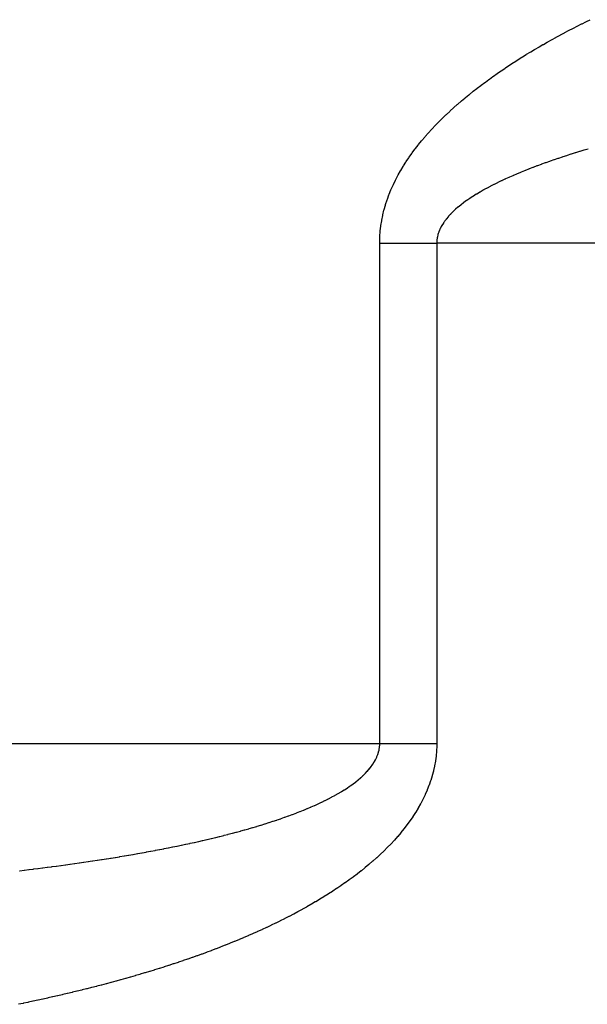
# Model space of a CAD drawing. Extents: x 24 to 1190, y -660 to 283.
# Drawn here: x 509 to 520, y -425 to -407 of the extents above; entities that cross this region are included whole.
import ezdxf

# ---------------------------------------------------------------- set-up
doc = ezdxf.new("R2010")
doc.units = 0
doc.linetypes.add('DASHED', pattern=[11.05, 8.7, -2.35])
doc.layers.add('NEVIDI', color=4, linetype='DASHED')

msp = doc.modelspace()

# ---------------------------------------------------------------- linework, layer by layer
at = {"layer": 'NEVIDI', "color": 7, "linetype": 'CONTINUOUS'}
for p, q in [((519.331077, -407.133903), (519.398802, -407.099314)), ((519.398802, -407.099314), (519.408826, -407.094231)), ((519.408826, -407.094231), (519.476767, -407.060032)), ((519.476767, -407.060032), (519.486794, -407.055021)), ((519.486794, -407.055021), (519.554753, -407.021301)), ((519.554753, -407.021301), (519.564817, -407.016343)), ((519.564817, -407.016343), (519.632995, -406.982994)), ((519.011858, -407.303107), (519.021761, -407.297696)), ((519.021761, -407.297696), (519.088901, -407.261296)), ((519.088901, -407.261296), (519.098828, -407.255956)), ((519.098828, -407.255956), (519.166237, -407.219965)), ((519.166237, -407.219965), (519.176185, -407.214693)), ((519.176185, -407.214693), (519.243617, -407.179227)), ((519.243617, -407.179227), (519.253575, -407.174029)), ((519.253575, -407.174029), (519.321074, -407.139049)), ((519.321074, -407.139049), (519.331077, -407.133903)), ((518.639432, -407.514875), (518.705795, -407.4759)), ((518.705795, -407.4759), (518.715392, -407.47031)), ((518.715392, -407.47031), (518.781895, -407.431891)), ((518.781895, -407.431891), (518.79172, -407.426261)), ((518.79172, -407.426261), (518.858351, -407.388389)), ((518.858351, -407.388389), (518.868203, -407.382834)), ((518.868203, -407.382834), (518.935136, -407.345394)), ((518.935136, -407.345394), (518.944814, -407.340023)), ((518.944814, -407.340023), (519.011858, -407.303107)), ((518.403049, -407.658488), (518.412718, -407.65246)), ((518.412718, -407.65246), (518.478319, -407.611918)), ((518.478319, -407.611918), (518.487968, -407.606006)), ((518.487968, -407.606006), (518.553926, -407.565941)), ((518.553926, -407.565941), (518.563477, -407.560188)), ((518.563477, -407.560188), (518.629673, -407.520654)), ((518.629673, -407.520654), (518.639432, -407.514875)), ((518.113732, -407.84549), (518.178472, -407.802483)), ((518.178472, -407.802483), (518.188042, -407.796184)), ((518.188042, -407.796184), (518.253188, -407.753702)), ((518.253188, -407.753702), (518.262667, -407.747578)), ((518.262667, -407.747578), (518.327974, -407.70576)), ((518.327974, -407.70576), (518.337618, -407.699641)), ((518.337618, -407.699641), (518.403049, -407.658488)), ((517.818642, -408.050956), (517.882561, -408.005062)), ((517.882561, -408.005062), (517.892015, -407.998342)), ((517.892015, -407.998342), (517.956196, -407.953175)), ((517.956196, -407.953175), (517.965681, -407.946565)), ((517.965681, -407.946565), (518.030056, -407.902138)), ((518.030056, -407.902138), (518.039666, -407.89557)), ((518.039666, -407.89557), (518.104192, -407.851888)), ((518.104192, -407.851888), (518.113732, -407.84549)), ((517.600857, -408.21382), (517.663663, -408.165764)), ((517.663663, -408.165764), (517.67297, -408.158721)), ((517.67297, -408.158721), (517.736236, -408.111357)), ((517.736236, -408.111357), (517.745593, -408.104426)), ((517.745593, -408.104426), (517.809171, -408.057826)), ((517.809171, -408.057826), (517.818642, -408.050956)), ((517.387762, -408.384282), (517.449048, -408.334008)), ((517.449048, -408.334008), (517.458137, -408.326643)), ((517.458137, -408.326643), (517.520007, -408.277091)), ((517.520007, -408.277091), (517.529178, -408.269831)), ((517.529178, -408.269831), (517.591579, -408.220999)), ((517.591579, -408.220999), (517.600857, -408.21382)), ((517.180804, -408.562556), (517.24024, -408.509921)), ((517.24024, -408.509921), (517.249057, -408.502216)), ((517.249057, -408.502216), (517.309141, -408.45039)), ((517.309141, -408.45039), (517.318052, -408.442802)), ((517.318052, -408.442802), (517.378751, -408.391765)), ((517.378751, -408.391765), (517.387762, -408.384282)), ((516.980576, -408.749699), (517.037939, -408.69441)), ((517.037939, -408.69441), (517.046467, -408.686312)), ((517.046467, -408.686312), (517.104643, -408.631861)), ((517.104643, -408.631861), (517.113267, -408.623904)), ((517.113267, -408.623904), (517.172067, -408.570397)), ((517.172067, -408.570397), (517.180804, -408.562556)), ((516.788211, -408.946804), (516.843211, -408.888436)), ((516.843211, -408.888436), (516.851361, -408.879933)), ((516.851361, -408.879933), (516.907231, -408.822596)), ((516.907231, -408.822596), (516.915527, -408.81422)), ((516.915527, -408.81422), (516.972179, -408.757916)), ((516.972179, -408.757916), (516.980576, -408.749699)), ((516.664909, -409.084528), (516.718154, -409.023808)), ((516.718154, -409.023808), (516.726062, -409.014958)), ((516.726062, -409.014958), (516.780167, -408.955488)), ((516.780167, -408.955488), (516.788211, -408.946804)), ((516.48839, -409.302037), (516.538516, -409.237446)), ((516.538516, -409.237446), (516.546141, -409.227832)), ((516.546141, -409.227832), (516.597339, -409.164628)), ((516.597339, -409.164628), (516.604954, -409.155418)), ((516.604954, -409.155418), (516.657132, -409.093567)), ((516.657132, -409.093567), (516.664909, -409.084528)), ((516.377517, -409.454708), (516.424993, -409.387523)), ((516.424993, -409.387523), (516.432105, -409.377704)), ((516.432105, -409.377704), (516.481069, -409.311683)), ((516.481069, -409.311683), (516.48839, -409.302037)), ((519.214038, -409.42612), (519.204136, -409.429323)), ((519.281279, -409.404567), (519.214038, -409.42612)), ((519.284596, -409.403512), (519.281279, -409.404567)), ((519.291234, -409.401405), (519.284596, -409.403512)), ((519.358765, -409.380156), (519.291234, -409.401405)), ((519.368709, -409.377055), (519.358765, -409.380156)), ((519.436434, -409.356127), (519.368709, -409.377055)), ((519.446448, -409.35306), (519.436434, -409.356127)), ((519.514384, -409.332437), (519.446448, -409.35306)), ((519.524445, -409.329409), (519.514384, -409.332437)), ((519.592574, -409.309085), (519.524445, -409.329409)), ((516.274042, -409.612685), (516.318128, -409.543227)), ((516.318128, -409.543227), (516.324751, -409.533083)), ((516.324751, -409.533083), (516.370561, -409.464805)), ((516.370561, -409.464805), (516.377517, -409.454708)), ((518.747541, -409.586394), (518.68238, -409.610486)), ((518.757277, -409.582834), (518.747541, -409.586394)), ((518.822802, -409.559133), (518.757277, -409.582834)), ((518.832555, -409.555643), (518.822802, -409.559133)), ((518.898487, -409.532299), (518.832555, -409.555643)), ((518.908303, -409.52886), (518.898487, -409.532299)), ((518.974302, -409.505977), (518.908303, -409.52886)), ((518.984326, -409.502537), (518.974302, -409.505977)), ((519.050722, -409.479982), (518.984326, -409.502537)), ((519.060507, -409.476691), (519.050722, -409.479982)), ((519.127255, -409.454464), (519.060507, -409.476691)), ((519.137176, -409.451193), (519.127255, -409.454464)), ((519.204136, -409.429323), (519.137176, -409.451193)), ((516.173175, -409.786805), (516.178982, -409.776096)), ((516.178982, -409.776096), (516.219268, -409.704277)), ((516.219268, -409.704277), (516.225496, -409.693532)), ((516.225496, -409.693532), (516.267679, -409.623006)), ((516.267679, -409.623006), (516.274042, -409.612685)), ((518.304351, -409.760687), (518.251208, -409.783463)), ((518.308824, -409.758791), (518.304351, -409.760687)), ((518.317979, -409.754921), (518.308824, -409.758791)), ((518.363653, -409.735806), (518.317979, -409.754921)), ((518.380162, -409.728975), (518.363653, -409.735806)), ((518.389426, -409.725159), (518.380162, -409.728975)), ((518.452185, -409.699638), (518.389426, -409.725159)), ((518.461727, -409.695806), (518.452185, -409.699638)), ((518.467754, -409.693393), (518.461727, -409.695806)), ((518.523515, -409.671293), (518.467754, -409.693393)), ((518.52513, -409.670659), (518.523515, -409.671293)), ((518.534626, -409.666939), (518.52513, -409.670659)), ((518.598703, -409.642132), (518.534626, -409.666939)), ((518.60823, -409.638487), (518.598703, -409.642132)), ((518.672765, -409.614081), (518.60823, -409.638487)), ((518.68238, -409.610486), (518.672765, -409.614081)), ((516.053976, -410.032984), (516.087949, -409.956789)), ((516.087949, -409.956789), (516.093125, -409.945669)), ((516.093125, -409.945669), (516.129388, -409.870884)), ((516.129388, -409.870884), (516.134855, -409.860041)), ((516.134855, -409.860041), (516.173175, -409.786805)), ((517.897615, -409.948586), (517.840712, -409.977809)), ((517.906179, -409.944263), (517.897615, -409.948586)), ((517.963923, -409.915582), (517.906179, -409.944263)), ((517.97256, -409.911361), (517.963923, -409.915582)), ((518.031256, -409.883117), (517.97256, -409.911361)), ((518.040017, -409.878966), (518.031256, -409.883117)), ((518.045642, -409.876309), (518.040017, -409.878966)), ((518.095952, -409.852837), (518.045642, -409.876309)), ((518.099336, -409.851276), (518.095952, -409.852837)), ((518.108187, -409.847206), (518.099336, -409.851276)), ((518.168337, -409.819942), (518.108187, -409.847206)), ((518.177331, -409.815924), (518.168337, -409.819942)), ((518.238171, -409.789122), (518.177331, -409.815924)), ((518.247264, -409.785172), (518.238171, -409.789122)), ((518.251208, -409.783463), (518.247264, -409.785172)), ((515.984137, -410.212771), (516.013089, -410.133665)), ((516.013089, -410.133665), (516.017582, -410.122028)), ((516.017582, -410.122028), (516.049148, -410.044315)), ((516.049148, -410.044315), (516.053976, -410.032984)), ((517.582202, -410.123433), (517.530304, -410.155823)), ((517.589884, -410.118743), (517.582202, -410.123433)), ((517.640847, -410.088266), (517.589884, -410.118743)), ((517.642912, -410.087053), (517.640847, -410.088266)), ((517.650832, -410.082418), (517.642912, -410.087053)), ((517.704962, -410.051366), (517.650832, -410.082418)), ((517.713081, -410.046799), (517.704962, -410.051366)), ((517.715269, -410.045572), (517.713081, -410.046799)), ((517.759997, -410.020844), (517.715269, -410.045572)), ((517.768042, -410.016466), (517.759997, -410.020844)), ((517.776291, -410.011998), (517.768042, -410.016466)), ((517.832331, -409.982189), (517.776291, -410.011998)), ((517.840712, -409.977809), (517.832331, -409.982189)), ((515.950094, -410.317377), (515.953762, -410.305351)), ((515.953762, -410.305351), (515.979974, -410.224808)), ((515.979974, -410.224808), (515.984137, -410.212771)), ((517.308861, -410.311425), (517.302144, -410.316708)), ((517.354332, -410.276689), (517.308861, -410.311425)), ((517.361302, -410.271512), (517.354332, -410.276689)), ((517.408479, -410.237408), (517.361302, -410.271512)), ((517.415742, -410.232295), (517.408479, -410.237408)), ((517.464758, -410.19866), (517.415742, -410.232295)), ((517.472118, -410.193733), (517.464758, -410.19866)), ((517.522693, -410.160681), (517.472118, -410.193733)), ((517.530304, -410.155823), (517.522693, -410.160681)), ((515.903918, -410.492563), (515.923781, -410.410766)), ((515.923781, -410.410766), (515.926967, -410.398687)), ((515.926967, -410.398687), (515.950094, -410.317377)), ((517.116706, -410.483959), (517.109982, -410.491091)), ((517.12215, -410.478259), (517.116706, -410.483959)), ((517.144708, -410.455295), (517.12215, -410.478259)), ((517.159318, -410.440942), (517.144708, -410.455295)), ((517.165108, -410.435358), (517.159318, -410.440942)), ((517.204484, -410.398802), (517.165108, -410.435358)), ((517.210646, -410.393286), (517.204484, -410.398802)), ((517.252258, -410.357308), (517.210646, -410.393286)), ((517.258587, -410.352015), (517.252258, -410.357308)), ((517.302144, -410.316708), (517.258587, -410.352015)), ((515.869208, -410.68291), (515.882395, -410.599746)), ((515.882395, -410.599746), (515.884641, -410.587249)), ((515.884641, -410.587249), (515.901173, -410.504936)), ((515.901173, -410.504936), (515.903918, -410.492563)), ((516.975894, -410.664663), (516.952465, -410.705386)), ((516.97958, -410.658696), (516.975894, -410.664663)), ((516.979889, -410.6582), (516.97958, -410.658696)), ((516.998176, -410.630049), (516.979889, -410.6582)), ((517.006219, -410.618326), (516.998176, -410.630049)), ((517.010376, -410.612407), (517.006219, -410.618326)), ((517.01788, -410.601946), (517.010376, -410.612407)), ((517.038919, -410.574003), (517.01788, -410.601946)), ((517.039971, -410.572654), (517.038919, -410.574003)), ((517.0446, -410.566772), (517.039971, -410.572654)), ((517.076845, -410.527874), (517.0446, -410.566772)), ((517.081948, -410.522016), (517.076845, -410.527874)), ((517.084969, -410.518585), (517.081948, -410.522016)), ((517.109982, -410.491091), (517.084969, -410.518585)), ((515.850363, -410.876638), (515.856566, -410.791877)), ((515.856566, -410.791877), (515.857755, -410.779316)), ((515.857755, -410.779316), (515.86751, -410.695272)), ((515.86751, -410.695272), (515.869208, -410.68291)), ((516.899141, -410.830944), (516.894174, -410.847746)), ((516.907513, -410.805852), (516.899141, -410.830944)), ((516.909685, -410.799849), (516.907513, -410.805852)), ((516.909732, -410.799721), (516.909685, -410.799849)), ((516.920907, -410.771308), (516.909732, -410.799721)), ((516.926489, -410.758351), (516.920907, -410.771308)), ((516.929156, -410.752395), (516.926489, -410.758351)), ((516.933519, -410.742948), (516.929156, -410.752395)), ((516.947559, -410.714642), (516.933519, -410.742948)), ((516.949313, -410.711299), (516.947559, -410.714642)), ((516.952465, -410.705386), (516.949313, -410.711299)), ((515.847009, -411), (515.847043, -410.987425)), ((515.847009, -420), (515.847009, -411)), ((515.84701, -410.999995), (515.909614, -410.999998)), ((515.847043, -410.987425), (515.847148, -410.974751)), ((515.847148, -410.974751), (515.849715, -410.889196)), ((515.849715, -410.889196), (515.850363, -410.876638)), ((515.909614, -410.999998), (515.920288, -410.999998)), ((515.920288, -410.999998), (515.994472, -410.999997)), ((515.994472, -410.999997), (516.005219, -410.999996)), ((516.005219, -410.999996), (516.080075, -410.999993)), ((516.080075, -410.999993), (516.090915, -410.999992)), ((516.090915, -410.999992), (516.147162, -410.999991)), ((516.147162, -410.999991), (516.166379, -410.999991)), ((516.166379, -410.999991), (516.177301, -410.999991)), ((516.177301, -410.999991), (516.25331, -410.999994)), ((516.25331, -410.999994), (516.264314, -410.999995)), ((516.264314, -410.999995), (516.340804, -411.000003)), ((516.340804, -411.000003), (516.351865, -411.000004)), ((516.351865, -411.000004), (516.42855, -411.000009)), ((516.42855, -411.000009), (516.439875, -411.00001)), ((516.439875, -411.00001), (516.516913, -411.000007)), ((516.516913, -411.000007), (516.528267, -411.000006)), ((516.528267, -411.000006), (516.559127, -411.000003)), ((516.559127, -411.000003), (516.605728, -410.999999)), ((516.605728, -410.999999), (516.616949, -410.999997)), ((516.616949, -410.999997), (516.694642, -410.99999)), ((516.694642, -410.99999), (516.705857, -410.999989)), ((516.705857, -410.999989), (516.783683, -410.999986)), ((516.783683, -410.999986), (516.794912, -410.999986)), ((516.794912, -410.999986), (516.872522, -410.999991)), ((516.872585, -410.993686), (516.872522, -410.999991)), ((516.872522, -411), (516.872522, -420)), ((566.277309, -411), (516.872522, -411)), ((516.874923, -410.950807), (516.872585, -410.993686)), ((516.875534, -410.944626), (516.874923, -410.950807)), ((516.875756, -410.94254), (516.875534, -410.944626)), ((516.879604, -410.913881), (516.875756, -410.94254)), ((516.881625, -410.902065), (516.879604, -410.913881)), ((516.882768, -410.89596), (516.881625, -410.902065)), ((516.884933, -410.885268), (516.882768, -410.89596)), ((516.891736, -410.856703), (516.884933, -410.885268)), ((516.892544, -410.853673), (516.891736, -410.856703)), ((516.894174, -410.847746), (516.892544, -410.853673)), ((461.152991, -420), (515.847009, -420)), ((515.843715, -420.059601), (515.846143, -420.029812)), ((515.846143, -420.029812), (515.846617, -420.019582)), ((515.846617, -420.019582), (515.846752, -420.015589)), ((515.846752, -420.015589), (515.847009, -420)), ((515.847009, -420), (515.890136, -420)), ((515.890136, -420), (515.962637, -420)), ((515.962637, -420), (516.017303, -420)), ((516.017303, -420), (516.090915, -420)), ((516.090915, -420), (516.146295, -420)), ((516.146295, -420), (516.147031, -420)), ((516.147031, -420), (516.220721, -420)), ((516.220721, -420), (516.276675, -420)), ((516.276675, -420), (516.351864, -420)), ((516.351864, -420), (516.408294, -420)), ((516.408294, -420), (516.484043, -420)), ((516.484043, -420), (516.540895, -420)), ((516.540895, -420), (516.559235, -420)), ((516.559235, -420), (516.616949, -420)), ((516.616949, -420), (516.673983, -420)), ((516.673983, -420), (516.750388, -420)), ((516.750388, -420), (516.807649, -420)), ((516.807649, -420), (516.872522, -420)), ((516.871989, -420.046947), (516.868391, -420.130241)), ((516.872152, -420.039204), (516.871989, -420.046947)), ((516.872522, -420), (516.872152, -420.039204)), ((515.79668, -420.237423), (515.80835, -420.207932)), ((515.80835, -420.207932), (515.811173, -420.200147)), ((515.811173, -420.200147), (515.81251, -420.196352)), ((515.81251, -420.196352), (515.825328, -420.155354)), ((515.825328, -420.155354), (515.826333, -420.151673)), ((515.826333, -420.151673), (515.827114, -420.148753)), ((515.827114, -420.148753), (515.834193, -420.119079)), ((515.834193, -420.119079), (515.835989, -420.110306)), ((515.835989, -420.110306), (515.836711, -420.106581)), ((515.836711, -420.106581), (515.843107, -420.065003)), ((515.843107, -420.065003), (515.843546, -420.061145)), ((515.843546, -420.061145), (515.843715, -420.059601)), ((516.859776, -420.22864), (516.848939, -420.310877)), ((516.860644, -420.220719), (516.859776, -420.22864)), ((516.867885, -420.137965), (516.860644, -420.220719)), ((516.868391, -420.130241), (516.867885, -420.137965)), ((515.694204, -420.413575), (515.710414, -420.391178)), ((515.710414, -420.391178), (515.721535, -420.374999)), ((515.721535, -420.374999), (515.723966, -420.371364)), ((515.723966, -420.371364), (515.748663, -420.332108)), ((515.748663, -420.332108), (515.750823, -420.328444)), ((515.750823, -420.328444), (515.752605, -420.32539)), ((515.752605, -420.32539), (515.768798, -420.296165)), ((515.768798, -420.296165), (515.772722, -420.288629)), ((515.772722, -420.288629), (515.774627, -420.284897)), ((515.774627, -420.284897), (515.793632, -420.244538)), ((515.793632, -420.244538), (515.795247, -420.240794)), ((515.795247, -420.240794), (515.79668, -420.237423)), ((516.833347, -420.400441), (516.831842, -420.40804)), ((516.847764, -420.318512), (516.833347, -420.400441)), ((516.848939, -420.310877), (516.847764, -420.318512)), ((515.511809, -420.609716), (515.542037, -420.581951)), ((515.542037, -420.581951), (515.545046, -420.579111)), ((515.545046, -420.579111), (515.548696, -420.575648)), ((515.548696, -420.575648), (515.585463, -420.539474)), ((515.585463, -420.539474), (515.588791, -420.536075)), ((515.588791, -420.536075), (515.623371, -420.499344)), ((515.623371, -420.499344), (515.626453, -420.495933)), ((515.626453, -420.495933), (515.658736, -420.458619)), ((515.658736, -420.458619), (515.661637, -420.45511)), ((515.661637, -420.45511), (515.691465, -420.417236)), ((515.691465, -420.417236), (515.694204, -420.413575)), ((516.790856, -420.577623), (516.788662, -420.585308)), ((516.812108, -420.497019), (516.790856, -420.577623)), ((516.813931, -420.489482), (516.812108, -420.497019)), ((516.831842, -420.40804), (516.813931, -420.489482)), ((515.316867, -420.763278), (515.362432, -420.730614)), ((515.362432, -420.730614), (515.366894, -420.727324)), ((515.366894, -420.727324), (515.410874, -420.693955)), ((515.410874, -420.693955), (515.415114, -420.690641)), ((515.415114, -420.690641), (515.457607, -420.65641)), ((515.457607, -420.65641), (515.461629, -420.653068)), ((515.461629, -420.653068), (515.502416, -420.618077)), ((515.502416, -420.618077), (515.506262, -420.614668)), ((515.506262, -420.614668), (515.511809, -420.609716)), ((516.731714, -420.757549), (516.701465, -420.834379)), ((516.734403, -420.750327), (516.731714, -420.757549)), ((516.761789, -420.672226), (516.734403, -420.750327)), ((516.764279, -420.66466), (516.761789, -420.672226)), ((516.788662, -420.585308), (516.764279, -420.66466)), ((514.987283, -420.96319), (515.040504, -420.934251)), ((515.040504, -420.934251), (515.045555, -420.931449)), ((515.045555, -420.931449), (515.09744, -420.902079)), ((515.09744, -420.902079), (515.102501, -420.899155)), ((515.102501, -420.899155), (515.153215, -420.869217)), ((515.153215, -420.869217), (515.158082, -420.866281)), ((515.158082, -420.866281), (515.20766, -420.835688)), ((515.20766, -420.835688), (515.212525, -420.832616)), ((515.212525, -420.832616), (515.260724, -420.801444)), ((515.260724, -420.801444), (515.265417, -420.798334)), ((515.265417, -420.798334), (515.299225, -420.775503)), ((515.299225, -420.775503), (515.312396, -420.766397)), ((515.312396, -420.766397), (515.316867, -420.763278)), ((516.662202, -420.924366), (516.626669, -420.998622)), ((516.6655, -420.917158), (516.662202, -420.924366)), ((516.698426, -420.841699), (516.6655, -420.917158)), ((516.701465, -420.834379), (516.698426, -420.841699)), ((514.673919, -421.115865), (514.67956, -421.113341)), ((514.67956, -421.113341), (514.73771, -421.086896)), ((514.73771, -421.086896), (514.743104, -421.084403)), ((514.743104, -421.084403), (514.800505, -421.057415)), ((514.800505, -421.057415), (514.805832, -421.054868)), ((514.805832, -421.054868), (514.862169, -421.027455)), ((514.862169, -421.027455), (514.86754, -421.024795)), ((514.86754, -421.024795), (514.868405, -421.024366)), ((514.868405, -421.024366), (514.916567, -421.00012)), ((514.916567, -421.00012), (514.922748, -420.996957)), ((514.922748, -420.996957), (514.928021, -420.99425)), ((514.928021, -420.99425), (514.982251, -420.965874)), ((514.982251, -420.965874), (514.987283, -420.96319)), ((516.581281, -421.085832), (516.540541, -421.158275)), ((516.584958, -421.079042), (516.581281, -421.085832)), ((516.623134, -421.005698), (516.584958, -421.079042)), ((516.626669, -420.998622), (516.623134, -421.005698)), ((514.212599, -421.301546), (514.275385, -421.278372)), ((514.275385, -421.278372), (514.281259, -421.276174)), ((514.281259, -421.276174), (514.343337, -421.252627)), ((514.343337, -421.252627), (514.349292, -421.250336)), ((514.349292, -421.250336), (514.41079, -421.226343)), ((514.41079, -421.226343), (514.416671, -421.224015)), ((514.416671, -421.224015), (514.477688, -421.199509)), ((514.477688, -421.199509), (514.483369, -421.197193)), ((514.483369, -421.197193), (514.54386, -421.172162)), ((514.54386, -421.172162), (514.549505, -421.16979)), ((514.549505, -421.16979), (514.603379, -421.146837)), ((514.603379, -421.146837), (514.609298, -421.144278)), ((514.609298, -421.144278), (514.614889, -421.141855)), ((514.614889, -421.141855), (514.673919, -421.115865)), ((516.489445, -421.242853), (516.444478, -421.312504)), ((516.493677, -421.236081), (516.489445, -421.242853)), ((516.53664, -421.164961), (516.493677, -421.236081)), ((516.540541, -421.158275), (516.53664, -421.164961)), ((513.644262, -421.489081), (513.710672, -421.468957)), ((513.710672, -421.468957), (513.717014, -421.467013)), ((513.717014, -421.467013), (513.783161, -421.446504)), ((513.783161, -421.446504), (513.789346, -421.444564)), ((513.789346, -421.444564), (513.854988, -421.423731)), ((513.854988, -421.423731), (513.86117, -421.421746)), ((513.86117, -421.421746), (513.926428, -421.400536)), ((513.926428, -421.400536), (513.932494, -421.398541)), ((513.932494, -421.398541), (513.997299, -421.37696)), ((513.997299, -421.37696), (514.003315, -421.374932)), ((514.003315, -421.374932), (514.067622, -421.352978)), ((514.067622, -421.352978), (514.07361, -421.350908)), ((514.07361, -421.350908), (514.137444, -421.328556)), ((514.137444, -421.328556), (514.143389, -421.326447)), ((514.143389, -421.326447), (514.206727, -421.303684)), ((514.206727, -421.303684), (514.212599, -421.301546)), ((516.3355, -421.466706), (516.285299, -421.532085)), ((516.34012, -421.460527), (516.3355, -421.466706)), ((516.388659, -421.393799), (516.34012, -421.460527)), ((516.393244, -421.387314), (516.388659, -421.393799)), ((516.440076, -421.319112), (516.393244, -421.387314)), ((516.444478, -421.312504), (516.440076, -421.319112)), ((513.049641, -421.652697), (513.118575, -421.635101)), ((513.118575, -421.635101), (513.124958, -421.633455)), ((513.124958, -421.633455), (513.193635, -421.615564)), ((513.193635, -421.615564), (513.200071, -421.61387)), ((513.200071, -421.61387), (513.268382, -421.595703)), ((513.268382, -421.595703), (513.274812, -421.593975)), ((513.274812, -421.593975), (513.342814, -421.575507)), ((513.342814, -421.575507), (513.349364, -421.57371)), ((513.349364, -421.57371), (513.417139, -421.554907)), ((513.417139, -421.554907), (513.423651, -421.55308)), ((513.423651, -421.55308), (513.491087, -421.533963)), ((513.491087, -421.533963), (513.497558, -421.532108)), ((513.497558, -421.532108), (513.564705, -421.512651)), ((513.564705, -421.512651), (513.570977, -421.510814)), ((513.570977, -421.510814), (513.612561, -421.498542)), ((513.612561, -421.498542), (513.637874, -421.490995)), ((513.637874, -421.490995), (513.644262, -421.489081)), ((516.223938, -421.608016), (516.170701, -421.670777)), ((516.228816, -421.602128), (516.223938, -421.608016)), ((516.280565, -421.538091), (516.228816, -421.602128)), ((516.285299, -421.532085), (516.280565, -421.538091)), ((512.304348, -421.82458), (512.354476, -421.813957)), ((512.354476, -421.813957), (512.361168, -421.81253)), ((512.361168, -421.81253), (512.431956, -421.797295)), ((512.431956, -421.797295), (512.438539, -421.795865)), ((512.438539, -421.795865), (512.509239, -421.780372)), ((512.509239, -421.780372), (512.515808, -421.778919)), ((512.515808, -421.778919), (512.586135, -421.763224)), ((512.586135, -421.763224), (512.592695, -421.761747)), ((512.592695, -421.761747), (512.662975, -421.745771)), ((512.662975, -421.745771), (512.669486, -421.744277)), ((512.669486, -421.744277), (512.739408, -421.728084)), ((512.739408, -421.728084), (512.746102, -421.726519)), ((512.746102, -421.726519), (512.815681, -421.710097)), ((512.815681, -421.710097), (512.82236, -421.708506)), ((512.82236, -421.708506), (512.891766, -421.691809)), ((512.891766, -421.691809), (512.89842, -421.690192)), ((512.89842, -421.690192), (512.967569, -421.67323)), ((512.967569, -421.67323), (512.974202, -421.671587)), ((512.974202, -421.671587), (513.043215, -421.654321)), ((513.043215, -421.654321), (513.049641, -421.652697)), ((516.044909, -421.809308), (515.987811, -421.868291)), ((516.050155, -421.803775), (516.044909, -421.809308)), ((516.106006, -421.743607), (516.050155, -421.803775)), ((516.111133, -421.737963), (516.106006, -421.743607)), ((516.165712, -421.676522), (516.111133, -421.737963)), ((516.170701, -421.670777), (516.165712, -421.676522)), ((511.337138, -422.008298), (511.410205, -421.995684)), ((511.410205, -421.995684), (511.417011, -421.994499)), ((511.417011, -421.994499), (511.489908, -421.981709)), ((511.489908, -421.981709), (511.496702, -421.980507)), ((511.496702, -421.980507), (511.569429, -421.967538)), ((511.569429, -421.967538), (511.576189, -421.966322)), ((511.576189, -421.966322), (511.648835, -421.953152)), ((511.648835, -421.953152), (511.655593, -421.951917)), ((511.655593, -421.951917), (511.727996, -421.938572)), ((511.727996, -421.938572), (511.734739, -421.937319)), ((511.734739, -421.937319), (511.807025, -421.923771)), ((511.807025, -421.923771), (511.813754, -421.922499)), ((511.813754, -421.922499), (511.885821, -421.908764)), ((511.885821, -421.908764), (511.892508, -421.907479)), ((511.892508, -421.907479), (511.964482, -421.893527)), ((511.964482, -421.893527), (511.971178, -421.892218)), ((511.971178, -421.892218), (512.04285, -421.878086)), ((512.04285, -421.878086), (512.049542, -421.876755)), ((512.049542, -421.876755), (512.120997, -421.862421)), ((512.120997, -421.862421), (512.127858, -421.861033)), ((512.127858, -421.861033), (512.19899, -421.846515)), ((512.19899, -421.846515), (512.205778, -421.845117)), ((512.205778, -421.845117), (512.276821, -421.830361)), ((512.276821, -421.830361), (512.283641, -421.828932)), ((512.283641, -421.828932), (512.304348, -421.82458)), ((515.85345, -421.999113), (515.792862, -422.054898)), ((515.859029, -421.993882), (515.85345, -421.999113)), ((515.918575, -421.937006), (515.859029, -421.993882)), ((515.924055, -421.931672), (515.918575, -421.937006)), ((515.982423, -421.873745), (515.924055, -421.931672)), ((515.987811, -421.868291), (515.982423, -421.873745)), ((510.202402, -422.182807), (510.277199, -422.172422)), ((510.277199, -422.172422), (510.284174, -422.171446)), ((510.284174, -422.171446), (510.358989, -422.1609)), ((510.358989, -422.1609), (510.365944, -422.159913)), ((510.365944, -422.159913), (510.440746, -422.149207)), ((510.440746, -422.149207), (510.447682, -422.148206)), ((510.447682, -422.148206), (510.522284, -422.137365)), ((510.522284, -422.137365), (510.52922, -422.136349)), ((510.52922, -422.136349), (510.603773, -422.125348)), ((510.603773, -422.125348), (510.610693, -422.124319)), ((510.610693, -422.124319), (510.64365, -422.119399)), ((510.64365, -422.119399), (510.685022, -422.11318)), ((510.685022, -422.11318), (510.691939, -422.112135)), ((510.691939, -422.112135), (510.766201, -422.100834)), ((510.766201, -422.100834), (510.773098, -422.099776)), ((510.773098, -422.099776), (510.847184, -422.088325)), ((510.847184, -422.088325), (510.854281, -422.087219)), ((510.854281, -422.087219), (510.928214, -422.075612)), ((510.928214, -422.075612), (510.935083, -422.074525)), ((510.935083, -422.074525), (510.975343, -422.068126)), ((510.975343, -422.068126), (511.008857, -422.062761)), ((511.008857, -422.062761), (511.015929, -422.061624)), ((511.015929, -422.061624), (511.089556, -422.049697)), ((511.089556, -422.049697), (511.096405, -422.048579)), ((511.096405, -422.048579), (511.169943, -422.036477)), ((511.169943, -422.036477), (511.176771, -422.035344)), ((511.176771, -422.035344), (511.250146, -422.023076)), ((511.250146, -422.023076), (511.25719, -422.021889)), ((511.25719, -422.021889), (511.330342, -422.009462)), ((511.330342, -422.009462), (511.337138, -422.008298)), ((515.656961, -422.173798), (515.651082, -422.178763)), ((515.719621, -422.119987), (515.656961, -422.173798)), ((515.725399, -422.11494), (515.719621, -422.119987)), ((515.787148, -422.060066), (515.725399, -422.11494)), ((515.792862, -422.054898), (515.787148, -422.060066)), ((509.371021, -422.289217), (509.378078, -422.288379)), ((509.378078, -422.288379), (509.453814, -422.279315)), ((509.453814, -422.279315), (509.460873, -422.278465)), ((509.460873, -422.278465), (509.536616, -422.269267)), ((509.536616, -422.269267), (509.543657, -422.268406)), ((509.543657, -422.268406), (509.619233, -422.259093)), ((509.619233, -422.259093), (509.626275, -422.258218)), ((509.626275, -422.258218), (509.701854, -422.248767)), ((509.701854, -422.248767), (509.708878, -422.247882)), ((509.708878, -422.247882), (509.784283, -422.238312)), ((509.784283, -422.238312), (509.79152, -422.237386)), ((509.79152, -422.237386), (509.866711, -422.227701)), ((509.866711, -422.227701), (509.873718, -422.226791)), ((509.873718, -422.226791), (509.948939, -422.216956)), ((509.948939, -422.216956), (509.956159, -422.216005)), ((509.956159, -422.216005), (510.031178, -422.206049)), ((510.031178, -422.206049), (510.038377, -422.205087)), ((510.038377, -422.205087), (510.113387, -422.194981)), ((510.113387, -422.194981), (510.12036, -422.194035)), ((510.12036, -422.194035), (510.195198, -422.1838)), ((510.195198, -422.1838), (510.202402, -422.182807)), ((515.439441, -422.348914), (515.373324, -422.398958)), ((515.445548, -422.344221), (515.439441, -422.348914)), ((515.510928, -422.293218), (515.445548, -422.344221)), ((515.516965, -422.288435), (515.510928, -422.293218)), ((515.581406, -422.236577), (515.516965, -422.288435)), ((515.58736, -422.231709), (515.581406, -422.236577)), ((515.651082, -422.178763), (515.58736, -422.231709)), ((515.220563, -422.509681), (515.152737, -422.556839)), ((515.226853, -422.505247), (515.220563, -422.509681)), ((515.294253, -422.457085), (515.226853, -422.505247)), ((515.300482, -422.45257), (515.294253, -422.457085)), ((515.36713, -422.403578), (515.300482, -422.45257)), ((515.373324, -422.398958), (515.36713, -422.403578)), ((514.926775, -422.706081), (514.920123, -422.710304)), ((514.996181, -422.661459), (514.926775, -422.706081)), ((515.002623, -422.657265), (514.996181, -422.661459)), ((515.071517, -422.611826), (515.002623, -422.657265)), ((515.07789, -422.607567), (515.071517, -422.611826)), ((515.146247, -422.561292), (515.07789, -422.607567)), ((515.152737, -422.556839), (515.146247, -422.561292)), ((514.689094, -422.851536), (514.617634, -422.893221)), ((514.695693, -422.847641), (514.689094, -422.851536)), ((514.766654, -422.805257), (514.695693, -422.847641)), ((514.773225, -422.801286), (514.766654, -422.805257)), ((514.843742, -422.758144), (514.773225, -422.801286)), ((514.85027, -422.754101), (514.843742, -422.758144)), ((514.920123, -422.710304), (514.85027, -422.754101)), ((514.373958, -423.029001), (514.300917, -423.067922)), ((514.380746, -423.025344), (514.373958, -423.029001)), ((514.453414, -422.98576), (514.380746, -423.025344)), ((514.460172, -422.982037), (514.453414, -422.98576)), ((514.532425, -422.941786), (514.460172, -422.982037)), ((514.539118, -422.938015), (514.532425, -422.941786)), ((514.610978, -422.897058), (514.539118, -422.938015)), ((514.617634, -422.893221), (514.610978, -422.897058)), ((513.97138, -423.234521), (513.89707, -423.270226)), ((513.978423, -423.231103), (513.97138, -423.234521)), ((514.052332, -423.194877), (513.978423, -423.231103)), ((514.059434, -423.191362), (514.052332, -423.194877)), ((514.133256, -423.15444), (514.059434, -423.191362)), ((514.14012, -423.150972), (514.133256, -423.15444)), ((514.21378, -423.113364), (514.14012, -423.150972)), ((514.220708, -423.109789), (514.21378, -423.113364)), ((514.293888, -423.071627), (514.220708, -423.109789)), ((514.300917, -423.067922), (514.293888, -423.071627)), ((513.645014, -423.386724), (513.569927, -423.420127)), ((513.651999, -423.383588), (513.645014, -423.386724)), ((513.72688, -423.349641), (513.651999, -423.383588)), ((513.734011, -423.346377), (513.72688, -423.349641)), ((513.808522, -423.311945), (513.734011, -423.346377)), ((513.815683, -423.308604), (513.808522, -423.311945)), ((513.890145, -423.273521), (513.815683, -423.308604)), ((513.89707, -423.270226), (513.890145, -423.273521)), ((513.155897, -423.594629), (513.148818, -423.597479)), ((513.232026, -423.563709), (513.155897, -423.594629)), ((513.239088, -423.560815), (513.232026, -423.563709)), ((513.315095, -423.529389), (513.239088, -423.560815)), ((513.322146, -423.526447), (513.315095, -423.529389)), ((513.397957, -423.494533), (513.322146, -423.526447)), ((513.404989, -423.491545), (513.397957, -423.494533)), ((513.4804, -423.459218), (513.404989, -423.491545)), ((513.487609, -423.4561), (513.4804, -423.459218)), ((513.562708, -423.423309), (513.487609, -423.4561)), ((513.569927, -423.420127), (513.562708, -423.423309)), ((512.729868, -423.758868), (512.652712, -423.78712)), ((512.737027, -423.756224), (512.729868, -423.758868)), ((512.814022, -423.727552), (512.737027, -423.756224)), ((512.82117, -423.724868), (512.814022, -423.727552)), ((512.898006, -423.695764), (512.82117, -423.724868)), ((512.905134, -423.69304), (512.898006, -423.695764)), ((512.981802, -423.663496), (512.905134, -423.69304)), ((512.988915, -423.660731), (512.981802, -423.663496)), ((513.065405, -423.630739), (512.988915, -423.660731)), ((513.072504, -423.627931), (513.065405, -423.630739)), ((513.148818, -423.597479), (513.072504, -423.627931)), ((512.221276, -423.937523), (512.143214, -423.963442)), ((512.22852, -423.935098), (512.221276, -423.937523)), ((512.306447, -423.908806), (512.22852, -423.935098)), ((512.313688, -423.906344), (512.306447, -423.908806)), ((512.391492, -423.879666), (512.313688, -423.906344)), ((512.398712, -423.87717), (512.391492, -423.879666)), ((512.476379, -423.850103), (512.398712, -423.87717)), ((512.483587, -423.847571), (512.476379, -423.850103)), ((512.561038, -423.820134), (512.483587, -423.847571)), ((512.568231, -423.817565), (512.561038, -423.820134)), ((512.645539, -423.789725), (512.568231, -423.817565)), ((512.652712, -423.78712), (512.645539, -423.789725)), ((511.628274, -424.125434), (511.620937, -424.127635)), ((511.706992, -424.101634), (511.628274, -424.125434)), ((511.714542, -424.099333), (511.706992, -424.101634)), ((511.793234, -424.075171), (511.714542, -424.099333)), ((511.800553, -424.072907), (511.793234, -424.075171)), ((511.879142, -424.048401), (511.800553, -424.072907)), ((511.886437, -424.046109), (511.879142, -424.048401)), ((511.96492, -424.021253), (511.886437, -424.046109)), ((511.972204, -424.018928), (511.96492, -424.021253)), ((512.050497, -423.993742), (511.972204, -424.018928)), ((512.057775, -423.991383), (512.050497, -423.993742)), ((512.135958, -423.965832), (512.057775, -423.991383)), ((512.143214, -423.963442), (512.135958, -423.965832)), ((511.014116, -424.300247), (510.934447, -424.3216)), ((511.021516, -424.298249), (511.014116, -424.300247)), ((511.101097, -424.276602), (511.021516, -424.298249)), ((511.108484, -424.274578), (511.101097, -424.276602)), ((511.187981, -424.252631), (511.108484, -424.274578)), ((511.195361, -424.250578), (511.187981, -424.252631)), ((511.274772, -424.228325), (511.195361, -424.250578)), ((511.282144, -424.226244), (511.274772, -424.228325)), ((511.361466, -424.203678), (511.282144, -424.226244)), ((511.368829, -424.201568), (511.361466, -424.203678)), ((511.44806, -424.178685), (511.368829, -424.201568)), ((511.455414, -424.176545), (511.44806, -424.178685)), ((511.534555, -424.153338), (511.455414, -424.176545)), ((511.541897, -424.151169), (511.534555, -424.153338)), ((511.620937, -424.127635), (511.541897, -424.151169)), ((510.314868, -424.478287), (510.234896, -424.497369)), ((510.322564, -424.476437), (510.314868, -424.478287)), ((510.402474, -424.457095), (510.322564, -424.476437)), ((510.410164, -424.455221), (510.402474, -424.457095)), ((510.490024, -424.435611), (510.410164, -424.455221)), ((510.497696, -424.433713), (510.490024, -424.435611)), ((510.577704, -424.413781), (510.497696, -424.433713)), ((510.585155, -424.411911), (510.577704, -424.413781)), ((510.665117, -424.3917), (510.585155, -424.411911)), ((510.67254, -424.38981), (510.665117, -424.3917)), ((510.752481, -424.369307), (510.67254, -424.38981)), ((510.759915, -424.367387), (510.752481, -424.369307)), ((510.839806, -424.346595), (510.759915, -424.367387)), ((510.847222, -424.34465), (510.839806, -424.346595)), ((510.926812, -424.323631), (510.847222, -424.34465)), ((510.934447, -424.3216), (510.926812, -424.323631)), ((509.523699, -424.65664), (509.443316, -424.673531)), ((509.531436, -424.655003), (509.523699, -424.65664)), ((509.611998, -424.637838), (509.531436, -424.655003)), ((509.619502, -424.636228), (509.611998, -424.637838)), ((509.700087, -424.618815), (509.619502, -424.636228)), ((509.707574, -424.617186), (509.700087, -424.618815)), ((509.787903, -424.599584), (509.707574, -424.617186)), ((509.795611, -424.597883), (509.787903, -424.599584)), ((509.875866, -424.580047), (509.795611, -424.597883)), ((509.883589, -424.578319), (509.875866, -424.580047)), ((509.963793, -424.560241), (509.883589, -424.578319)), ((509.971509, -424.558489), (509.963793, -424.560241)), ((510.051654, -424.540166), (509.971509, -424.558489)), ((510.059367, -424.53839), (510.051654, -424.540166)), ((510.139456, -424.519818), (510.059367, -424.53839)), ((510.147164, -424.518018), (510.139456, -424.519818)), ((510.227202, -424.499191), (510.147164, -424.518018)), ((510.234896, -424.497369), (510.227202, -424.499191)), ((509.435567, -424.675147), (509.355121, -424.691818)), ((509.443316, -424.673531), (509.435567, -424.675147))]:
    msp.add_line(p, q, dxfattribs=at)

doc.saveas('drawing.dxf')
